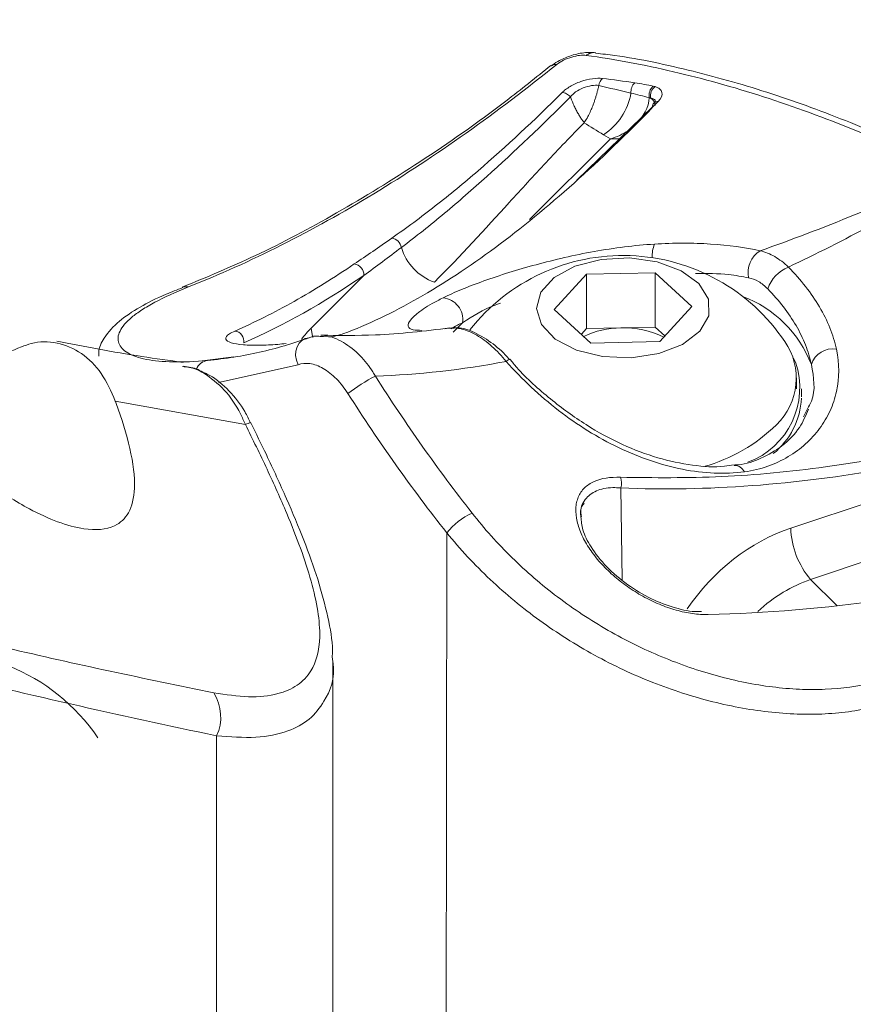
# Model space of a CAD drawing. Units: inches. Extents: x 0.5 to 16.5, y 0.2 to 10.8.
# Drawn here: x 15.7 to 15.9, y 8.8 to 9 of the extents above; entities that cross this region are included whole.
import ezdxf

# ---------------------------------------------------------------- set-up
doc = ezdxf.new("R2010")
doc.units = ezdxf.units.IN
doc.header["$MEASUREMENT"] = 0

msp = doc.modelspace()

# ---------------------------------------------------------------- linework, layer by layer
at = {"color": 7, "linetype": 'Continuous', "lineweight": 15}
for p, q in [((15.84307297921224, 8.956429258096927), (15.85798963645015, 8.97091325936105)), ((15.84969412609357, 8.964610482744524), (15.84833070671796, 8.96539756799648)), ((15.79072450822334, 8.927308654412842), (15.8010866579231, 8.9376696813521)), ((15.83862227929367, 8.930987302422485), (15.84496649511273, 8.937910767142313)), ((15.84496649511273, 8.937910767142313), (15.85852492548168, 8.93820073529719)), ((15.84496649511273, 8.927193668986313), (15.84496649511273, 8.937910767142313)), ((15.85852492548168, 8.93820073529719), (15.86573914003155, 8.931567238732244)), ((15.85852492548168, 8.92748363714119), (15.85852492548168, 8.93820073529719)), ((15.84583649384354, 8.924353805857539), (15.83862227929367, 8.930987302422485)), ((15.86573914003155, 8.931567238732244), (15.85939492421249, 8.924643774012416)), ((15.84395202877493, 8.926086578354534), (15.84496649511273, 8.927193668986313)), ((15.84496649511273, 8.927193668986313), (15.85174571029721, 8.927338653063751)), ((15.85174571029721, 8.927338653063751), (15.85852492548168, 8.92748363714119)), ((15.85852492548168, 8.92748363714119), (15.8604093905503, 8.925750864644195)), ((15.85939492421249, 8.924643774012416), (15.84583649384354, 8.924353805857539)), ((15.7692044853345, 8.920825724743809), (15.77543721171848, 8.921609300516517)), ((15.88615234127482, 8.920578784938249), (15.88572094588373, 8.921437224568846)), ((15.88636820966261, 8.915354724745592), (15.88636820966261, 8.917498144376793)), ((15.88733695966261, 8.913749184062908), (15.88733695966261, 8.915354724745592)), ((15.77774440388662, 8.90830467390376), (15.7521091497039, 8.912934776431896)), ((15.88523134650183, 8.887899558976137), (15.95817465397201, 8.91221136027977)), ((15.88771331348787, 8.909817040674021), (15.88852423941499, 8.911401506561814)), ((15.95948465544225, 8.901229759248162), (15.88913625792752, 8.877782834208379)), ((15.79496105232612, 8.693031016549934), (15.79496105232612, 8.861803461090926)), ((15.77207876960632, 8.661140074681859), (15.77207876960632, 8.846962948089551))]:
    msp.add_line(p, q, dxfattribs=at)
at = {"color": 8, "linetype": 'Continuous', "lineweight": 15}
for p, q in [((15.83375382516667, 8.948671908982428), (15.84969412609357, 8.964610482744524)), ((15.81872159188464, 8.92652572089053), (15.82055110955194, 8.928359746974843)), ((15.81785124920904, 8.927259124628014), (15.81693943678802, 8.92715206558947)), ((15.78811950333847, 8.920079001044224), (15.77246987959002, 8.916558887031844)), ((15.85172481178059, 8.895811368538977), (15.85201093104275, 8.877681489369092)), ((15.88913625792752, 8.877782834208379), (15.89428523939982, 8.872634410638945))]:
    msp.add_line(p, q, dxfattribs=at)
at = {"color": 7, "linetype": 'Continuous', "lineweight": 15, "flags": 128}
for points in [[(15.86729059898521, 8.926663028502487), (15.86906721589537, 8.929745314276532), (15.86901391783406, 8.932993611286523), (15.86713648047325, 8.936055916148907), (15.86363835328241, 8.93860038061529), (15.8588986126217, 8.940351272479303), (15.85343088293637, 8.941118855439592), (15.84782767757839, 8.94081994997214), (15.84269619079099, 8.939486947122333), (15.83859249879081, 8.937264298432623), (15.8359613002814, 8.934392862376487), (15.83508772644851, 8.93118380360553), (15.83606644257183, 8.927984873431258), (15.83879138957305, 8.925142725574574), (15.84296727716268, 8.922965350856215), (15.84814158312482, 8.921688701612364), (15.85375359112083, 8.92145112259785), (15.85919515300507, 8.922278359185311), (15.86387659111286, 8.924080767454598), (15.86729059898521, 8.926663028502487)], [(15.78811950333847, 8.920079001044224), (15.78779567960019, 8.920959596490528), (15.78764983710671, 8.921876532893977), (15.78769038983485, 8.922776910160508), (15.7879149982078, 8.923608783529385), (15.78831070407055, 8.924324160381602), (15.78885467827454, 8.92488176904049), (15.78951553774192, 8.925249439826235), (15.7902551560248, 8.925405960996047)], [(15.7704952909215, 8.918096229935049), (15.77009080445794, 8.918293069656412), (15.76953334327578, 8.918442685536181)], [(15.77883921148789, 8.908647371924154), (15.77883691340115, 8.908653823268644), (15.77883449353097, 8.908656604263342)], [(15.81717627853553, 8.708088937190828), (15.81728397463237, 8.787397929526719), (15.81742126695183, 8.886970910680581)]]:
    msp.add_lwpolyline(points, dxfattribs=at)
at = {"color": 8, "linetype": 'Continuous', "lineweight": 15, "flags": 128}
msp.add_lwpolyline([(15.79072450822334, 8.927308654412842), (15.79088416810965, 8.926034918962033), (15.79104028968206, 8.925437363224681)], dxfattribs=at)
at = {"color": 7, "linetype": 'Continuous', "lineweight": 15}
for centre, radius, start, end in [((15.85612081405481, 8.973858345874014), 0.002399931601024977, 132.9338279227079, 186.5626332295446), ((15.85968250747423, 8.97313753512921), 0.002398158770320552, 130.51142083061, 191.2375029596436), ((15.85985812462509, 8.972999345779884), 0.002303507194923747, 126.0289675410921, 189.4111876125166), ((15.84168051155651, 8.975667108280504), 0.0122347273500744, 302.9256821270335, 350.1972339316636), ((15.85902971383591, 8.970931497713961), 0.001040237283454796, 139.2311651946074, 181.004611360583), ((15.80629846271247, 8.942829422570336), 0.002210008311775942, 8.881817660778504, 82.00191977756715), ((15.81843855225544, 8.946154618442245), 0.01039411563223754, 196.6834207389848, 250.6534831580375), ((15.85218070966261, 8.903179690134758), 0.03842237679106305, 33.98171642981427, 141.8002330553864), ((15.88177531080824, 8.93825820437956), 0.004977429570233044, 121.0838021933967, 192.1989306900824), ((15.79894745280268, 8.937805916885425), 0.002143538818819554, 356.3560325231661, 83.37516010311597), ((15.88739648354488, 8.932731049614281), 0.007100106361004426, 111.878605996804, 161.1014178921995), ((15.76608241435685, 8.933249372531236), 0.002196602297806324, 78.25646991397366, 110.5734921086817), ((15.81624054958673, 8.928934397515095), 0.004348695259163486, 352.4065423120923, 83.96146097244116), ((15.77544265823655, 8.924708254351453), 0.002020180523046573, 350.7344545283725, 83.75633462824301), ((15.85179303590414, 8.910369308059112), 0.0169694109974261, 90.15979111212737, 115.744770713252), ((15.85243240770817, 8.909987949370693), 0.01736428725800625, 63.43745749725082, 92.26644062701466), ((15.87366739535271, 8.917418938019225), 0.01264816969688045, 313.6667690188795, 34.89728591865334), ((15.89344434007739, 8.918859877092805), 0.004343340830786029, 79.6768524734798, 163.0990368070515), ((15.87132064712947, 8.915538500895003), 0.01566472516381846, 290.4082873254933, 18.76940368048443), ((15.81771734397672, 8.88923638679681), 0.03200001007752675, 116.647176538921, 128.1453669390202), ((15.87228765847352, 8.914268575641193), 0.0150680313579272, 309.0354165430421, 357.1429014810187), ((15.85946303691047, 8.93155931271883), 0.0326884473444918, 285.332822044647, 314.5634758809251), ((15.84893025375715, 8.896778105691938), 0.002957048404960034, 340.9176744798812, 22.36949335569432), ((15.82806813745808, 8.878444717422378), 0.01364008148997601, 114.4947565848577, 141.3116654159811), ((15.90145627897481, 8.888350168997151), 0.01623118859306976, 181.5908489918482, 220.620904708758), ((15.71683605232612, 8.825077502838418), 0.03842237679106283, 33.98171642981278, 102.3842652458296), ((15.76392502669713, 8.85068501787872), 0.00896310922306638, 335.463964320187, 32.10914686192108)]:
    msp.add_arc(centre, radius, start, end, dxfattribs=at)
at = {"color": 8, "linetype": 'Continuous', "lineweight": 15}
for centre, radius, start, end in [((15.85666923570097, 8.971063348229308), 0.001808667467210829, 1.740487953381469, 59.55813757508891), ((15.85900943661277, 8.970878701236975), 0.001060693207065046, 84.25247960785107, 136.3547982196758), ((15.86461900121554, 8.9415272300787), 0.006689553820151036, 159.7255511675299, 183.0773286866199), ((15.86754277520952, 8.911717574269693), 0.02331361203943721, 21.13205006528563, 69.48613248797224), ((15.77073703143617, 8.918072909276253), 0.002895232348258527, 98.50862218637884, 156.6075313191545), ((15.83008588411251, 8.919871456834818), 0.0012653173476251, 103.165198612866, 137.1594149664647), ((15.77929309470145, 8.905371887384804), 0.003316576549052226, 97.94806721310978, 117.8367966378318), ((15.87412785283287, 8.89812020009887), 0.002131426130066518, 23.77208467727926, 91.53796901312984)]:
    msp.add_arc(centre, radius, start, end, dxfattribs=at)
for centre, major_axis, ratio, start_param, end_param in [((15.84969412609357, 8.970989707837381), (0.006948111465980844, 0.004445591423957396), 0.7166582395656418, 4.969680358520727, 5.808855738310502), ((15.84969412609357, 8.970989707837381), (0.006948111465980844, 0.004445591423957396), 0.7166582395656418, 4.282457983817864, 4.762180809859066), ((15.84969412609357, 8.970989707837381), (0.008152273269432795, -0.001793989968225773), 0.7566404575631447, 4.877381684776768, 5.137038551224776), ((15.79125601619132, 8.907993829008277), (0.006908940023647502, 0.02240117017751686), 0.4232104248586349, 0.6750924568680503, 0.8428286694619227), ((15.88564050152635, 8.861973547912989), (0.02159930632009655, 0.0225890626161771), 0.7220894027747845, 0.9391067706896461, 1.80241148537281), ((15.88954541295203, 8.858236048238087), (0.01606671628349865, 0.01707084889711119), 0.7269873799019946, 0.933253836216471, 1.476405146443052)]:
    msp.add_ellipse(centre, major_axis=major_axis, ratio=ratio, start_param=start_param, end_param=end_param, dxfattribs=at)
at = {"color": 7, "linetype": 'Continuous', "lineweight": 15}
for points, knots in [([(15.20813324211447, 9.242469170879646), (15.20813327604029, 9.24246912026714), (15.21726720567082, 9.22884259459983), (15.2360176469298, 9.202178044041556), (15.26884347130539, 9.159777700427442), (15.30696521722981, 9.115818538169535), (15.35098559497289, 9.071331243569048), (15.39762434386691, 9.030201804295663), (15.44687766163358, 8.99260497705859), (15.498737640972, 8.958691578193683), (15.55430220902364, 8.927985729070933), (15.60566598732063, 8.904651372695355), (15.65191838782194, 8.8871865494124), (15.69080541944747, 8.874693393481019), (15.73058039541351, 8.86388854025392), (15.7578715548174, 8.858262319376518), (15.77151711253069, 8.855449213470898)], [0, 0, 0, 0, 2.46601793809823e-07, 0.06639318785724423, 0.1328454714387435, 0.2215004885342425, 0.3101914490365403, 0.3988451894003306, 0.4888786717287593, 0.5789515571397045, 0.6689825766003331, 0.7659662448051142, 0.8243740269327509, 0.8827816135214056, 0.9413909012043084, 1, 1, 1, 1]), ([(15.77207876960632, 8.846962948089551), (15.75282937042244, 8.851099632239013), (15.71433040823087, 8.859373035743575), (15.65864269009827, 8.876614429976351), (15.60453947729565, 8.897335299997986), (15.55108575565465, 8.922352064287862), (15.49857437226456, 8.951717187648553), (15.44723478471345, 8.985598716218007), (15.39796846473178, 9.023431077151239), (15.35087537546379, 9.065172547160461), (15.30601495855765, 9.11072534545126), (15.26742690073282, 9.155509062564343), (15.23426506248059, 9.198259851013693), (15.21568565248906, 9.225220850136848), (15.20639204495175, 9.238707012764102)], [0, 0, 0, 0, 0.08251284409392337, 0.1650263904211004, 0.248121968682532, 0.3312183369159173, 0.4198444331931234, 0.5085114407054978, 0.5971408880463454, 0.6871626615697742, 0.7772228833641623, 0.8672473550259114, 0.9335957932738115, 0.9999999999999999, 0.9999999999999999, 0.9999999999999999, 0.9999999999999999]), ([(15.17545742298017, 9.087560797492861), (15.18647597554919, 9.074952950938783), (15.20851574748797, 9.049734206375899), (15.2429509442647, 9.013787991497841), (15.27838969437087, 8.979208501171595), (15.31490999124124, 8.946145739737336), (15.36422044126619, 8.904693303166287), (15.42766343805904, 8.856996654930597), (15.50709470956908, 8.805847383609702), (15.5900257223218, 8.760229854582956), (15.662273064081, 8.727856403905214), (15.70981337279792, 8.707950790350617), (15.73264177169056, 8.700612077911758), (15.74427135672597, 8.697238029672322), (15.75508931743631, 8.692355607458557), (15.76177679599006, 8.686552473050849), (15.76516420260746, 8.68169651992378), (15.7665227032424, 8.679397238960249), (15.76769986925433, 8.677038698652396), (15.76870815823561, 8.674643084372317), (15.76955859950462, 8.67223306608535), (15.77026202536877, 8.669834728656049), (15.77082900974143, 8.667480123270114), (15.77127031934015, 8.665212092469343), (15.77159715253985, 8.663091837960849), (15.77176440397361, 8.661696908604037), (15.77183380295893, 8.661025570778243), (15.77183642832563, 8.661000174038389)], [0, 0, 0, 0, 0.06586796531491233, 0.1317518725366039, 0.1976358334106962, 0.2636470427125143, 0.3296583072733595, 0.4576663477677779, 0.585675060681929, 0.7145759182699264, 0.8434771500070135, 0.9074146982292028, 0.9235637946338177, 0.939806209745349, 0.9558443487362951, 0.9717125968096848, 0.975164064063921, 0.9784873719015108, 0.9816855058095945, 0.984758818960655, 0.9877044158997266, 0.9905149092933143, 0.9931762018478013, 0.9956636398096752, 0.997935421808045, 0.9999218969150346, 1, 1, 1, 1]), ([(15.74944312978996, 8.693363748394392), (15.74944307502033, 8.693363766526568), (15.72464327796004, 8.701574051317026), (15.67611238624896, 8.719167240740584), (15.60545883776279, 8.749592431995337), (15.53729921545974, 8.783852874980294), (15.47128347667961, 8.822084684200286), (15.40758349805211, 8.864215091498126), (15.3492798680126, 8.908005400091637), (15.29605562739802, 8.952773907197532), (15.24757471533984, 8.99795647873607), (15.2048206971494, 9.041691286925962), (15.17888388727784, 9.071187785646872), (15.16777449889756, 9.083821878342615)], [0, 0, 0, 0, 2.440399850327414e-07, 0.1105017829861394, 0.2187848558424857, 0.3271656239245352, 0.4355773816712631, 0.5439548388766561, 0.6522351323701483, 0.7449856547544831, 0.8377568124579305, 0.9305071598478882, 1, 1, 1, 1]), ([(15.84670427911508, 8.981543227053974), (15.84642383901272, 8.98157365377233), (15.84580739986774, 8.981640535149458), (15.84425192971832, 8.98156477898893), (15.84211316494186, 8.9811119824572), (15.83990760869822, 8.980195640086249), (15.83856792623047, 8.97937919261608), (15.83813010115966, 8.979026118288957), (15.83803870555688, 8.978952414330216)], [0, 0, 0, 0, 0.102049882394427, 0.224317213259514, 0.5242292982014739, 0.78780832311699, 0.9557051719795421, 1, 1, 1, 1]), ([(15.84492317904215, 8.981023185310265), (15.84454672973735, 8.981075408984795), (15.84410874538945, 8.981072706008451), (15.8431262133882, 8.980958578623373), (15.84259723296631, 8.98084797033449), (15.84151636578822, 8.980526472552253), (15.84096557417523, 8.980314564567452), (15.83995676170754, 8.979822148136801), (15.83949779591366, 8.979541240282938), (15.83913675550173, 8.979250611859083)], [0, 0, 0, 0, 0.25, 0.25, 0.5, 0.5, 0.75, 0.75, 1, 1, 1, 1]), ([(15.91650868302767, 8.957802758794022), (15.91029962416208, 8.960908813473154), (15.9041361200595, 8.963704135194774), (15.89190189580395, 8.968719550313685), (15.88583720392755, 8.970936355259253), (15.87386102426936, 8.974798086064444), (15.86793743019043, 8.976446345037322), (15.85629020695409, 8.97916669088312), (15.85055935406903, 8.98024129577976), (15.84492317904215, 8.981023185310265)], [0, 0, 0, 0, 0.2500000000000001, 0.2500000000000001, 0.5000000000000001, 0.5000000000000001, 0.7500000000000002, 0.7500000000000002, 1, 1, 1, 1]), ([(15.9183196983517, 8.957871007611628), (15.91615454333231, 8.958993868997227), (15.90902305797023, 8.962692296806468), (15.89668295566248, 8.968055254522703), (15.88135843860426, 8.973712966210554), (15.86588607292544, 8.978063653659724), (15.85429466932232, 8.980591214964008), (15.8480562684678, 8.98130037392069), (15.84680166216355, 8.981442993049937)], [0, 0, 0, 0, 0.08860733229149594, 0.2918506469740086, 0.5058598130366315, 0.7239150069289809, 0.9444764802882878, 1, 1, 1, 1]), ([(15.83796802619226, 8.979051325778444), (15.83501611834341, 8.976677700463075), (15.82647697950631, 8.9698113898758), (15.81236817827554, 8.95999030065382), (15.79588163221606, 8.949829374006598), (15.78022443601654, 8.941532873176001), (15.77010484403968, 8.93734241761029), (15.7652974905504, 8.935351724583185)], [0, 0, 0, 0, 0.1239410920622437, 0.3585309050738003, 0.5833803723618481, 0.8020831447347084, 1, 1, 1, 1]), ([(15.83913675536266, 8.97925061186588), (15.82726989634142, 8.96969627035299), (15.81524942768177, 8.961159924689907), (15.79091786331342, 8.94638980652117), (15.77872004666771, 8.940223299778786), (15.76652949144692, 8.93539999656399)], [0, 0, 0, 0, 0.5, 0.5, 1, 1, 1, 1]), ([(15.84015650702137, 8.973692765319583), (15.8403597282181, 8.973895390647773), (15.84059015789783, 8.974095661362782), (15.84110951584686, 8.974491374063119), (15.84140294645162, 8.974689533723952), (15.84203597219812, 8.975065516932618), (15.84237267681965, 8.975242352572545), (15.84308649125769, 8.97557351423269), (15.84346650078124, 8.975728161611496), (15.84460512668107, 8.976129593010683), (15.84539156675978, 8.97632496171466), (15.84685365488853, 8.97653367650827), (15.84752718816615, 8.976548430039418), (15.84810563428223, 8.976478601415662)], [0, 0, 0, 0, 0.1250000000000015, 0.1250000000000015, 0.2500000000000029, 0.2500000000000029, 0.3750000000000044, 0.3750000000000044, 0.5000000000000059, 0.5000000000000059, 0.7500000000000029, 0.7500000000000029, 1, 1, 1, 1]), ([(15.84738424041629, 8.975078192183062), (15.84697020416632, 8.975160446398037), (15.84648528206978, 8.975149898592939), (15.84543204675045, 8.974979004466102), (15.84486829874699, 8.974819647105852), (15.84378517192597, 8.974394636020218), (15.84326288436126, 8.974128641870418), (15.84238967622525, 8.973513484531965), (15.84205268209278, 8.973184863380004), (15.84181236041725, 8.972830925294641)], [0, 0, 0, 0, 0.25, 0.25, 0.5, 0.5, 0.75, 0.75, 1, 1, 1, 1]), ([(15.84738446176018, 8.975078320850042), (15.84734125367769, 8.974881806655274), (15.84725310130589, 8.974480881843057), (15.84709994230072, 8.973871435816132), (15.84692733954664, 8.97324417181349), (15.84673286193485, 8.972601258129329), (15.84651608384088, 8.971945488952677), (15.84623811812895, 8.971174514640522), (15.8458773644972, 8.970273372232382), (15.84546879013679, 8.96939289683225), (15.84501015192596, 8.968514743244803), (15.84470360730869, 8.968043765897594), (15.8445187385404, 8.967759732196908)], [0, 0, 0, 0, 0.06711274235659512, 0.1369222394270744, 0.2097411748206464, 0.2858806002055486, 0.3656498346010579, 0.4493564785565238, 0.5775315312996288, 0.7249645439188772, 0.8341335546742229, 1, 1, 1, 1]), ([(15.85850321505538, 8.974862237471577), (15.85887320530302, 8.974745816266609), (15.85917416178763, 8.974590163283526), (15.85963207227884, 8.97419853583913), (15.85978136794579, 8.973966663185474), (15.85996290412516, 8.973187496430445), (15.85971455403563, 8.972555642472136), (15.85911565973605, 8.971934062183566)], [0, 0, 0, 0, 0.2500000000000023, 0.2500000000000023, 0.5000000000000046, 0.5000000000000046, 1, 1, 1, 1]), ([(15.80660596309333, 8.945017933537612), (15.80949469721801, 8.947033666450826), (15.81234080022906, 8.949152616750796), (15.81799375316685, 8.95358203701333), (15.82079929557393, 8.95589260751447), (15.82917286789176, 8.96309188439433), (15.83469876879275, 8.968251009125444), (15.84015645020624, 8.973692764423378)], [0, 0, 0, 0, 0.2499999999999997, 0.2499999999999997, 0.4999999999999993, 0.4999999999999993, 1, 1, 1, 1]), ([(15.84181182114281, 8.972830531492937), (15.8363149399801, 8.967368328901939), (15.83082166709571, 8.962118669263061), (15.82253655623003, 8.954670123400502), (15.81976567824781, 8.952257934709614), (15.81417494868402, 8.94759134535384), (15.81135645799703, 8.945336794844888), (15.80848197062027, 8.94317064090909)], [0, 0, 0, 0, 0.5000000000000008, 0.5000000000000008, 0.7500000000000003, 0.7500000000000003, 1, 1, 1, 1]), ([(15.84181204638683, 8.972830755316068), (15.84159403860487, 8.97309259511003), (15.84132030541889, 8.973314974646215), (15.84073982798097, 8.973617089130258), (15.84043393880637, 8.97369637904575), (15.8401562262844, 8.973692541155167)], [0, 0, 0, 0, 0.5, 0.5, 1, 1, 1, 1]), ([(15.84181241469227, 8.97283077794838), (15.84190389591316, 8.972582426459395), (15.84199816047354, 8.972338978423094), (15.84221459331459, 8.971805405997623), (15.84233828617906, 8.9715174912973), (15.84259245791899, 8.970957064800679), (15.84272293848298, 8.97068455683705), (15.84299055258448, 8.970154641845072), (15.84312615178314, 8.96990032659913), (15.84339895458086, 8.969414758713416), (15.8435364468803, 8.969182941708002), (15.8438135234425, 8.968740338422766), (15.84395310363114, 8.968529461178903), (15.84423435302398, 8.968128757789229), (15.84437602222818, 8.967938931643419), (15.8445187385404, 8.967759732196908)], [0.1497316784844717, 0.1497316784844717, 0.1497316784844717, 0.1497316784844717, 0.25, 0.25, 0.375, 0.375, 0.5, 0.5, 0.625, 0.625, 0.75, 0.75, 0.875, 0.875, 1, 1, 1, 1]), ([(15.85911565973605, 8.971934062183568), (15.8486571927302, 8.961079430666686), (15.83826657752495, 8.951631714432128), (15.82282946599402, 8.94003757459305), (15.8177371740532, 8.936626308451384), (15.80769738963665, 8.930795728080403), (15.80276098815701, 8.928382984155956), (15.79792840237434, 8.926507236978464)], [0, 0, 0, 0, 0.4999999999999996, 0.4999999999999996, 0.7499999999999998, 0.7499999999999998, 1, 1, 1, 1]), ([(15.8585219527013, 8.971961227120131), (15.85852181048328, 8.971966386252213), (15.85851965440063, 8.972044600781988), (15.85850902132266, 8.971875870127242), (15.85829391451797, 8.971679127301243), (15.85823254535141, 8.971622997309092)], [0, 0, 0, 0, 0.04804696038845628, 0.7284113594988717, 1, 1, 1, 1]), ([(15.84451873854041, 8.967759732196907), (15.84196762583086, 8.96517049999847), (15.83947388476698, 8.962563289182937), (15.83456877611314, 8.957323054083739), (15.8321565173225, 8.95469030907664), (15.82493529495719, 8.946787199878802), (15.82015588361252, 8.941507574872524), (15.81499518412703, 8.936347434559572)], [0, 0, 0, 0, 0.2499999999999997, 0.2499999999999997, 0.4999999999999993, 0.4999999999999993, 1, 1, 1, 1]), ([(15.81669802096807, 8.93325896343462), (15.81777911001661, 8.933801086064083), (15.81900739572359, 8.934351401789854), (15.82170140647187, 8.935462371479336), (15.82317517623129, 8.936025604419118), (15.8263141333586, 8.937144890648831), (15.8279587515849, 8.937693948078566), (15.83138673622173, 8.938764708222633), (15.8331802103341, 8.939289122450166), (15.83870621059885, 8.940785818623038), (15.84251637137094, 8.941668422717056), (15.84844604825364, 8.942733928294961), (15.85044790436022, 8.943042265185438), (15.85440808065078, 8.943536135285035), (15.85638006724227, 8.94372431475085), (15.85834390834869, 8.943845276632398)], [0, 0, 0, 0, 0.1250000000000002, 0.1250000000000002, 0.2500000000000004, 0.2500000000000004, 0.3750000000000006, 0.3750000000000006, 0.5000000000000008, 0.5000000000000008, 0.7500000000000009, 0.7500000000000009, 0.8750000000000004, 0.8750000000000004, 1, 1, 1, 1]), ([(15.85834390834869, 8.943845276632398), (15.86025824325347, 8.943963189202432), (15.8621700333815, 8.944024516067007), (15.86587907394593, 8.944027792501718), (15.86767955726675, 8.94397086214119), (15.87292339826338, 8.943630477533466), (15.87623420041467, 8.943169383139328), (15.87920550753737, 8.94252094015318)], [0, 0, 0, 0, 0.2499999999999996, 0.2499999999999996, 0.4999999999999991, 0.4999999999999991, 1, 1, 1, 1]), ([(15.87920550753737, 8.94252094015318), (15.88017812113014, 8.942295647154056), (15.88113084853967, 8.941912818321656), (15.88299360447649, 8.940839865164463), (15.88390223729518, 8.940145766982889), (15.88475069063475, 8.9393197740898)], [0, 0, 0, 0, 0.5, 0.5, 1, 1, 1, 1]), ([(15.77566236695151, 8.926716451908035), (15.77952528524905, 8.928401572068328), (15.78342634432353, 8.930358578526143), (15.79127702948726, 8.934777631777434), (15.7952253363328, 8.937238462079566), (15.79919474817008, 8.939935142958214)], [0, 0, 0, 0, 0.5, 0.5, 1, 1, 1, 1]), ([(15.88475069063475, 8.9393197740898), (15.88723032399397, 8.936818128549191), (15.88927048063978, 8.934216056288868), (15.89167399240586, 8.930125346424688), (15.89236616301943, 8.928722724040433), (15.89348496479549, 8.92592944952127), (15.89391745574339, 8.924531224803024), (15.89422266541049, 8.923132911055719)], [0, 0, 0, 0, 0.5000000000000007, 0.5000000000000007, 0.7500000000000003, 0.7500000000000003, 1, 1, 1, 1]), ([(15.88067911995859, 8.935030731502534), (15.88011024328972, 8.935611370263295), (15.8794938490506, 8.936095878792491), (15.87822575004297, 8.936825738379062), (15.87757535122304, 8.937074687805843), (15.87691027240371, 8.937206440884685)], [0, 0, 0, 0, 0.5, 0.5, 1, 1, 1, 1]), ([(15.76543062770485, 8.935292893004137), (15.76428966114179, 8.93485346634485), (15.76100381687353, 8.933587971266833), (15.75677387767537, 8.931410714431111), (15.75257962436226, 8.928630400037958), (15.75012122391233, 8.925856649516014), (15.7487340181308, 8.92330643198406), (15.74886887470688, 8.922009845215895), (15.74889350783271, 8.921773008526623)], [0, 0, 0, 0, 0.1154507719109337, 0.3324841142840129, 0.5595522339244069, 0.8023371605304362, 0.9638945779479173, 1, 1, 1, 1]), ([(15.76652949144692, 8.93539999656399), (15.76395587749551, 8.934381722972622), (15.76175472441017, 8.93337711555011), (15.75896077373839, 8.931879324833906), (15.7581113238387, 8.9313792790434), (15.75660159661556, 8.930394292141534), (15.7559433789543, 8.929911335480156), (15.75424053932563, 8.928490512215483), (15.75346545636942, 8.927579907034577), (15.75282183934508, 8.926281657134272), (15.75269442982941, 8.925858222449401), (15.75261749746211, 8.925050657879705), (15.75266686854696, 8.924667172784375), (15.75306433048204, 8.92358131098884), (15.75366011409622, 8.922943019383553), (15.75548496830712, 8.921871246797204), (15.75673176608191, 8.921437034896261), (15.75974527570495, 8.920839808977272), (15.76151405669102, 8.920670883158762), (15.76554099086072, 8.920600727052904), (15.76779895701689, 8.920699499841893), (15.77030865794761, 8.920936275565204)], [0, 0, 0, 0, 0.1250000000000004, 0.1250000000000004, 0.1875000000000001, 0.1875000000000001, 0.2499999999999999, 0.2499999999999999, 0.3749999999999991, 0.3749999999999991, 0.4374999999999989, 0.4374999999999989, 0.4999999999999987, 0.4999999999999987, 0.624999999999999, 0.624999999999999, 0.7499999999999993, 0.7499999999999993, 0.8749999999999998, 0.8749999999999998, 1, 1, 1, 1]), ([(15.88928859379663, 8.920122565661824), (15.88901698427014, 8.921407413338235), (15.88862826541594, 8.922693464701132), (15.88761631288871, 8.925265142329597), (15.88698744866059, 8.926558082455701), (15.88480031191746, 8.930327199371533), (15.88293910667825, 8.932724017305864), (15.88067911995859, 8.935030731502534)], [0, 0, 0, 0, 0.2500000000000006, 0.2500000000000006, 0.5000000000000012, 0.5000000000000012, 1, 1, 1, 1]), ([(15.81802813906561, 8.927319208377929), (15.81310486021984, 8.926740633381446), (15.80444018411967, 8.925722376016543), (15.79619194109948, 8.925853657417482), (15.7926303591739, 8.925910344576629)], [0, 0, 0, 0, 0.5682011409141238, 1, 1, 1, 1]), ([(15.82915809218764, 8.920731823113998), (15.82826460728199, 8.921826970505197), (15.82731989166136, 8.92281647853043), (15.82533303919926, 8.92457562740498), (15.82432376746028, 8.925313919355853), (15.82282199273526, 8.926182322491881), (15.82232104851051, 8.926432392406408), (15.82135216755313, 8.9268379099978), (15.82087994484124, 8.926996073309333), (15.81995854291556, 8.927224395557767), (15.81950856207412, 8.927293987545017), (15.81865239284716, 8.927342619929075), (15.81824315544027, 8.927322652909941), (15.81785124920906, 8.927259124628018)], [0, 0, 0, 0, 0.2499999999999999, 0.2499999999999999, 0.4999999999999999, 0.4999999999999999, 0.6249999999999998, 0.6249999999999998, 0.7499999999999998, 0.7499999999999998, 0.8749999999999999, 0.8749999999999999, 1, 1, 1, 1]), ([(15.82977910604666, 8.921089537679583), (15.82963186478917, 8.921263668603322), (15.82853722467987, 8.92255821536721), (15.82603820045236, 8.924733703511226), (15.82261930353258, 8.926671947858019), (15.82003914100031, 8.927563272789008), (15.81878835412682, 8.927282242331463), (15.81862900349497, 8.927246438964858)], [0, 0, 0, 0, 0.04615156250238162, 0.3431059492637776, 0.66918928328392, 0.9578546130850708, 1, 1, 1, 1]), ([(15.7521091497039, 8.912934776431896), (15.75216876424525, 8.91277136884868), (15.7533285585262, 8.90959229246588), (15.75527306262263, 8.90339540132483), (15.75627869303219, 8.895709058214893), (15.75501103129633, 8.890632028958787), (15.75169454454109, 8.887662646343493), (15.74524118524056, 8.887243379625952), (15.736354866157, 8.89067459148934), (15.72699974453037, 8.896613761851878), (15.71808056616243, 8.903885884904703), (15.70873184460018, 8.913228092796244), (15.70275698100389, 8.921125383863531), (15.69976864066194, 8.925075230267234)], [0, 0, 0, 0, 0.004380132803049876, 0.08521499720952788, 0.166733079686708, 0.2378879273832041, 0.3050568289186394, 0.4051759748150358, 0.5472599505527994, 0.6479313613168319, 0.7487335185572396, 0.8743285514435135, 1, 1, 1, 1]), ([(15.75210914970393, 8.9129347764319), (15.75127023051079, 8.914827769943823), (15.74959308363616, 8.91861219659436), (15.74555379160195, 8.922594989439153), (15.74069437616873, 8.924709267122369), (15.73647290527804, 8.924694189121425), (15.73425680911983, 8.923851010212019), (15.73361960104587, 8.923608565674186)], [0, 0, 0, 0, 0.2252867886670315, 0.4503878759618684, 0.6786767400542417, 0.9076079010240633, 0.9999999999999999, 0.9999999999999999, 0.9999999999999999, 0.9999999999999999]), ([(15.76549856339962, 8.920534778759896), (15.76276289819376, 8.9209087437202), (15.75432239241533, 8.922062559399702), (15.74611557350523, 8.923659045827444), (15.74056867919356, 8.924738092603267)], [0, 0, 0, 0, 0.324111525739551, 1, 1, 1, 1]), ([(15.77030865794761, 8.920936275565204), (15.77379705653774, 8.92126538573497), (15.77721284886235, 8.921803805125027), (15.78386445540321, 8.923294255995087), (15.78710380433048, 8.924246102895806), (15.7902551560248, 8.925405960996047)], [0, 0, 0, 0, 0.5, 0.5, 1, 1, 1, 1]), ([(15.79272487712553, 8.92562856964977), (15.792393931398, 8.925685193994708), (15.79129267337557, 8.925873617681551), (15.79028419792941, 8.925418470637597), (15.78957878555607, 8.925100102592326)], [0, 0, 0, 0, 0.3005160650822978, 1, 1, 1, 1]), ([(15.70506644959872, 8.91838480043201), (15.70733727054782, 8.91839876259754), (15.71233558178682, 8.918429494764652), (15.7204384836451, 8.919487277465274), (15.72785433944859, 8.921266719182473), (15.73174821041368, 8.922848407698233), (15.73361960104588, 8.923608565674188)], [0, 0, 0, 0, 0.2273594868985813, 0.500441692289493, 0.759912758879395, 1, 1, 1, 1]), ([(15.89422266541049, 8.923132911055719), (15.89484942903556, 8.920261402425039), (15.8948338526492, 8.917486568759147), (15.89395590658093, 8.913493900302289), (15.89352145610758, 8.912211628775472), (15.89240165499592, 8.909776194400644), (15.89171522243765, 8.908617778726036), (15.89009381038604, 8.906427575566768), (15.88916435267085, 8.90540588340274), (15.88710913087752, 8.903552891046111), (15.88597900004692, 8.9027151092211), (15.88350074368931, 8.901236782989553), (15.88214105576586, 8.900593034053381), (15.87925180528325, 8.899576762040693), (15.87771868541636, 8.899198411278913), (15.87607844061156, 8.898979376835948)], [0, 0, 0, 0, 0.2500000000000002, 0.2500000000000002, 0.3750000000000002, 0.3750000000000002, 0.5000000000000002, 0.5000000000000002, 0.6250000000000002, 0.6250000000000002, 0.7500000000000001, 0.7500000000000001, 0.8750000000000001, 0.8750000000000001, 1, 1, 1, 1]), ([(15.79795225683275, 8.91440267327601), (15.79727201863523, 8.915468390919466), (15.79651880039826, 8.91642948970256), (15.79485457976442, 8.918125499408099), (15.79398193495934, 8.918818949371211), (15.79218516428461, 8.919856409979294), (15.79130954676918, 8.920174309683427), (15.78960779941258, 8.92042058697111), (15.7888295385115, 8.92034218037962), (15.78811950333847, 8.920079001044224)], [0, 0, 0, 0, 0.2500000000000001, 0.2500000000000001, 0.5000000000000001, 0.5000000000000001, 0.7500000000000001, 0.7500000000000001, 1, 1, 1, 1]), ([(15.87607844061156, 8.898979376835946), (15.87416301325218, 8.898723595160263), (15.87218299806008, 8.898642870350416), (15.86810767090479, 8.898815273745043), (15.86599466266544, 8.899073228402285), (15.86177924749779, 8.899902929742623), (15.85967070733569, 8.900472090767714), (15.85545658752397, 8.901902854341726), (15.85333802798353, 8.902772065785152), (15.8492133129743, 8.904750153121), (15.84719765692759, 8.905860490638396), (15.84325598898763, 8.908310022966074), (15.84131964710352, 8.909657662576405), (15.83572653430299, 8.913976993171534), (15.83230227648114, 8.917197390246153), (15.82915809218764, 8.920731823113998)], [0, 0, 0, 0, 0.1249999999999997, 0.1249999999999997, 0.2499999999999993, 0.2499999999999993, 0.374999999999999, 0.374999999999999, 0.4999999999999987, 0.4999999999999987, 0.6249999999999983, 0.6249999999999983, 0.749999999999998, 0.749999999999998, 1, 1, 1, 1]), ([(15.8740383767428, 8.900389439808686), (15.873422323417, 8.900271577585446), (15.87093678056138, 8.89979604796058), (15.86580526066094, 8.900167015533343), (15.85899759266509, 8.901566161719012), (15.85186990974364, 8.904269597512185), (15.84468756222878, 8.908167171527321), (15.83770207529866, 8.91332530303089), (15.83268070423293, 8.917759011058552), (15.83031879483019, 8.920626935407562), (15.82987506218288, 8.921165733238755)], [0, 0, 0, 0, 0.04601916342350084, 0.1856699705653137, 0.3288017323043086, 0.475648081964807, 0.6307378447159669, 0.7921605626920017, 0.9609531408676081, 0.9999999999999999, 0.9999999999999999, 0.9999999999999999, 0.9999999999999999]), ([(15.76962499503295, 8.91841183391013), (15.76922937813284, 8.918665341001383), (15.7679727008873, 8.919470606380758), (15.76651454881861, 8.919661036450165), (15.7655154403137, 8.91979151687537)], [0, 0, 0, 0, 0.3148118592259102, 1, 1, 1, 1]), ([(15.77774440388662, 8.90830467390376), (15.77742863273196, 8.90901596342755), (15.77631240880006, 8.911530310850475), (15.77370891349889, 8.91543555590991), (15.77093121895563, 8.917435974321632), (15.76953334327578, 8.918442685536181)], [0, 0, 0, 0, 0.1638538108051616, 0.5792091590783818, 1, 1, 1, 1]), ([(15.77873055615588, 8.90859383284195), (15.77838671899595, 8.90935467566841), (15.77731922340164, 8.91171682979216), (15.77462241857445, 8.915007246543915), (15.77182982119795, 8.917445032976309), (15.7700777283425, 8.918296164592837), (15.76975469677571, 8.91845308685799)], [0, 0, 0, 0, 0.1780433039930944, 0.5527629493332601, 0.917543362638071, 1, 1, 1, 1]), ([(15.80336549401717, 8.917837523971762), (15.80634299485086, 8.913139567311442), (15.80942720207559, 8.9085304070953), (15.81577862034644, 8.899533985105997), (15.81904846761503, 8.895142285241846), (15.82241282373606, 8.890857180907066)], [0, 0, 0, 0, 0.5, 0.5, 1, 1, 1, 1]), ([(15.95818487924102, 8.914194197376348), (15.95364333078135, 8.912581472941696), (15.94910159130958, 8.911060305084078), (15.9400177112152, 8.908210250346043), (15.9354688465488, 8.906879640832118), (15.92188289285185, 8.903207409925054), (15.91290561292624, 8.90118328483322), (15.88622799161925, 8.896457979592903), (15.86877975137739, 8.895092650026337), (15.85172481178059, 8.895811368538979)], [0, 0, 0, 0, 0.125, 0.125, 0.25, 0.25, 0.5, 0.5, 1, 1, 1, 1]), ([(15.88870038726107, 8.911296542654606), (15.88817983911055, 8.910075421799656), (15.88702606537244, 8.907368857244395), (15.88378050872257, 8.904058353721357), (15.87959266932697, 8.901653573272167), (15.87632561459182, 8.900417125109941), (15.87433879729246, 8.900332674106492), (15.87409259764777, 8.900322209225273)], [0, 0, 0, 0, 0.2281062661553317, 0.5055882325697242, 0.7500140836649832, 0.9690225951829111, 1, 1, 1, 1]), ([(15.79485181126491, 8.862421937359974), (15.79487394888994, 8.862881156186697), (15.79499361354966, 8.865363457904442), (15.79405269821306, 8.870401649437547), (15.7921670434578, 8.877647229932291), (15.78932133323963, 8.885506920988135), (15.78586342346524, 8.893766777874458), (15.78229844964361, 8.901552138358824), (15.77984667552023, 8.90655399271303), (15.77881972179791, 8.9086490767987)], [0, 0, 0, 0, 0.03669993128828044, 0.198381027032263, 0.3674996102363102, 0.5317831400736157, 0.6996535743657593, 0.8741964535603289, 1, 1, 1, 1]), ([(15.85166478072174, 8.897903493424762), (15.85828308384702, 8.897822194471033), (15.87152034569815, 8.897659588510207), (15.89221650469315, 8.899739560561041), (15.91315670249877, 8.903302926087994), (15.92730965577963, 8.907056109684984), (15.93427085189682, 8.908902130551724)], [0, 0, 0, 0, 0.2486263637687724, 0.4972773561452809, 0.7527335216207103, 1, 1, 1, 1]), ([(15.77151711253069, 8.855449213470898), (15.77385433778512, 8.855101819345277), (15.77852653940893, 8.85440736535769), (15.78398341132901, 8.8550024156864), (15.78809050736133, 8.856740729447294), (15.79130030947679, 8.86000353610552), (15.79299633331514, 8.866183878291633), (15.79126984901371, 8.876965724384503), (15.78681097853152, 8.888928077670704), (15.78207294771397, 8.899497056769864), (15.77918801213993, 8.905367254463513), (15.77774440388662, 8.90830467390376)], [0, 0, 0, 0, 0.1110508230244005, 0.2219947926180571, 0.3120175235554341, 0.4019215747655944, 0.533380151693964, 0.6791241061514924, 0.8230069426683161, 0.9114335028345284, 1, 1, 1, 1]), ([(15.86895385201287, 8.870864710385362), (15.86795485281974, 8.870841655803156), (15.86692505987441, 8.870908783610776), (15.8648105128287, 8.871206792305077), (15.86371691281848, 8.871440452198978), (15.86151657434198, 8.872062660953995), (15.86042172343086, 8.872446523919766), (15.8582428804054, 8.87335329271971), (15.85714939320173, 8.873882047269506), (15.85503755325084, 8.875049944697517), (15.85401611991447, 8.875688892107602), (15.85204212454977, 8.877076600483289), (15.85108202841142, 8.877832938644602), (15.84929873654029, 8.879408753714932), (15.84846932138516, 8.880231138674972), (15.84693864559731, 8.881946300343394), (15.84623162378065, 8.882849115716107), (15.84501226395625, 8.884657105821699), (15.84449351340472, 8.88556700699738), (15.84364889486105, 8.887396595887886), (15.84332276746731, 8.888325747275378), (15.84291621151804, 8.890095208691779), (15.84282895785505, 8.890945640322716), (15.84288523743878, 8.8921635147613), (15.8429362297205, 8.892561005993416), (15.84310004628494, 8.893312589510616), (15.84321274520331, 8.893669632079868), (15.84364197994119, 8.894685078922667), (15.8440565176212, 8.895294768997823), (15.84510178356619, 8.896320468896578), (15.84572692932051, 8.896737702353462), (15.84789912568722, 8.897718940992442), (15.84968147445785, 8.897982101818245), (15.85166478072174, 8.897903493424762)], [0, 0, 0, 0, 0.0624999999999995, 0.0624999999999995, 0.124999999999999, 0.124999999999999, 0.1874999999999985, 0.1874999999999985, 0.249999999999998, 0.249999999999998, 0.3124999999999975, 0.3124999999999975, 0.374999999999997, 0.374999999999997, 0.4374999999999965, 0.4374999999999965, 0.499999999999996, 0.499999999999996, 0.5624999999999956, 0.5624999999999956, 0.624999999999995, 0.624999999999995, 0.6874999999999944, 0.6874999999999944, 0.7187499999999947, 0.7187499999999947, 0.7499999999999949, 0.7499999999999949, 0.8124999999999959, 0.8124999999999959, 0.874999999999997, 0.874999999999997, 1, 1, 1, 1]), ([(15.84388250270328, 8.890106693173047), (15.84385615480187, 8.890264734277652), (15.84366436492138, 8.891415136509083), (15.8439318244786, 8.892243246307793), (15.84450586493461, 8.892713321306111), (15.84452941220516, 8.89273260388986)], [0, 0, 0, 0, 0.1324903040710489, 0.9644145542245497, 0.9999999999999999, 0.9999999999999999, 0.9999999999999999, 0.9999999999999999]), ([(15.82241282373606, 8.890857180907066), (15.8248266071017, 8.887782799601629), (15.82745749415466, 8.884846268410172), (15.83312610220724, 8.879295144169081), (15.83612474070006, 8.876717352159657), (15.84086302162685, 8.87313825275097), (15.84248264503689, 8.87199330909671), (15.8458031142866, 8.869800183488907), (15.84751145413351, 8.86874782798824), (15.85270156411754, 8.86577299149735), (15.85623384853914, 8.864036455259717), (15.86162956438954, 8.861787478462976), (15.86344444723808, 8.861097448046237), (15.86710626622727, 8.859838627666289), (15.86895200370141, 8.85927101522288), (15.87443312519845, 8.857781713806927), (15.87804657575256, 8.857058812267935), (15.88339646393266, 8.85638995851559), (15.88517730994695, 8.856236683720246), (15.88865504717682, 8.856080995847464), (15.89035339138757, 8.856077477859426), (15.89532607466356, 8.856291995002977), (15.89847954452457, 8.856731787167035), (15.90145425289553, 8.857509589723636)], [0, 0, 0, 0, 0.1250000000000001, 0.1250000000000001, 0.2500000000000001, 0.2500000000000001, 0.3125000000000001, 0.3125000000000001, 0.3750000000000002, 0.3750000000000002, 0.500000000000001, 0.500000000000001, 0.5625000000000009, 0.5625000000000009, 0.6250000000000009, 0.6250000000000009, 0.7500000000000009, 0.7500000000000009, 0.8125000000000009, 0.8125000000000009, 0.875000000000001, 0.875000000000001, 1, 1, 1, 1]), ([(15.86765441843926, 8.87149319373966), (15.8673838649185, 8.871469913950232), (15.86586795357285, 8.871339477292754), (15.86238786957689, 8.872111217025639), (15.85767141469488, 8.873856911627511), (15.85297063736122, 8.876651452687431), (15.84882216170583, 8.880189571621598), (15.84583522688364, 8.883965477276462), (15.8440714091, 8.887503290493408), (15.84394270169268, 8.889277064250823), (15.84388250270328, 8.890106693173047)], [0, 0, 0, 0, 0.02998111790990793, 0.167984200190343, 0.3125610015436743, 0.4621890818719461, 0.6141767747986289, 0.7639092812644762, 0.8895757208533742, 1, 1, 1, 1]), ([(15.9027938044559, 8.85299080340832), (15.89961443974314, 8.852104127385505), (15.89623904841015, 8.851568238973408), (15.89090623168816, 8.851233275805246), (15.88908328500435, 8.851200581031536), (15.8853467487902, 8.85129250026578), (15.88343100255487, 8.851418317938158), (15.87767257588186, 8.852020071282654), (15.87377836632153, 8.852717639961817), (15.86786375715372, 8.854198293956555), (15.8658705234051, 8.854768064739968), (15.86191411755952, 8.85604100588264), (15.85995272688047, 8.856742762742854), (15.85411962342974, 8.859040220051709), (15.85029857863765, 8.86082671830954), (15.84467912363371, 8.863902629299876), (15.84282843423106, 8.864993144515259), (15.83923035393186, 8.867269287342607), (15.83747467670173, 8.868459315829664), (15.83233597742216, 8.872184096874767), (15.82908065270108, 8.87487285201951), (15.82291836318656, 8.880673903312347), (15.82005377446129, 8.883747887465576), (15.81742126695183, 8.886970910680581)], [0, 0, 0, 0, 0.1249999999999991, 0.1249999999999991, 0.1874999999999989, 0.1874999999999989, 0.2499999999999988, 0.2499999999999988, 0.3749999999999987, 0.3749999999999987, 0.4374999999999982, 0.4374999999999982, 0.4999999999999978, 0.4999999999999978, 0.6249999999999978, 0.6249999999999978, 0.6874999999999982, 0.6874999999999982, 0.7499999999999987, 0.7499999999999987, 0.8749999999999993, 0.8749999999999993, 1, 1, 1, 1])]:
    msp.add_open_spline(points, degree=3, knots=knots, dxfattribs=at)
at = {"color": 8, "linetype": 'Continuous', "lineweight": 15}
for points, knots in [([(15.84681793275294, 8.98152492360514), (15.846784035556, 8.981534370617325), (15.84655356493954, 8.981598601849356), (15.84610189209129, 8.9815551163031), (15.84548985984823, 8.981395260938696), (15.84511143148294, 8.981147299464284), (15.8449222173003, 8.98102331872708)], [0, 0, 0, 0, 0.0543557539101348, 0.3695705026067553, 0.6847852513033721, 1, 1, 1, 1]), ([(15.83805989344235, 8.978927225715479), (15.83816779569569, 8.979012649439523), (15.83845358240236, 8.979238900180444), (15.83887455608207, 8.979246034656247), (15.83913658601955, 8.979250475423779)], [0, 0, 0, 0, 0.3775621847562162, 1, 1, 1, 1]), ([(15.8584758013639, 8.971832431096638), (15.85848767297002, 8.971865174223316), (15.85857871254768, 8.972116270864639), (15.85830778520759, 8.972438469580513), (15.85782791134699, 8.97256087617453), (15.8575856220573, 8.972622679513183)], [0, 0, 0, 0, 0.06911126997842316, 0.5299923840607265, 1, 1, 1, 1]), ([(15.87691027240371, 8.937206440884685), (15.87563613000302, 8.937447443419808), (15.87253588500101, 8.938033851112213), (15.86870684383818, 8.938053537705567), (15.8664514665943, 8.938065133479228)], [0, 0, 0, 0, 0.4109811966041497, 1, 1, 1, 1]), ([(15.81252613864317, 8.926842439936689), (15.81190250430483, 8.926861587295791), (15.80965307372494, 8.926930651252734), (15.8095246480229, 8.92831015115291), (15.81192164097056, 8.930538104846594), (15.81444399391711, 8.932106586040398), (15.81631751014011, 8.933064426250068), (15.81669802096807, 8.93325896343462)], [0, 0, 0, 0, 0.1517406774075964, 0.5473241272811938, 0.7438001127086215, 0.9479658462307935, 1, 1, 1, 1]), ([(15.82802930036669, 8.932206404707422), (15.82777466589419, 8.932119274296836), (15.82463955912385, 8.931046508549695), (15.82250880399823, 8.92964626356777), (15.82055110955194, 8.928359746974843)], [0, 0, 0, 0, 0.08122035105788311, 1, 1, 1, 1]), ([(15.82055110955194, 8.928359746974843), (15.82019575123543, 8.928193769246333), (15.81926742801887, 8.92776017596414), (15.81863082895937, 8.927394243862798), (15.81823791740658, 8.927168389067688)], [0, 0, 0, 0, 0.3827958949739608, 1, 1, 1, 1]), ([(15.78576648476764, 8.924255871589894), (15.78521057235935, 8.924198683345303), (15.78334687470455, 8.924006959620959), (15.78034526379536, 8.92389160551576), (15.77709700147929, 8.92396269922254), (15.77467137494567, 8.924367108312223), (15.77360717513467, 8.92511110673948), (15.774123163283, 8.925966189730849), (15.7752758338965, 8.926528042058615), (15.77566236695151, 8.926716451908035)], [0, 0, 0, 0, 0.05973784038525234, 0.200271250235776, 0.3546667421525263, 0.5266913647932796, 0.7132206710802395, 0.9038322927433834, 1, 1, 1, 1]), ([(15.79792840237434, 8.926507236978464), (15.79719754309172, 8.926244018150781), (15.79622747032434, 8.925894646633347), (15.79458351656342, 8.925578914576588), (15.79417812851299, 8.925501057153838)], [0, 0, 0, 0, 0.7534066589533763, 1, 1, 1, 1]), ([(15.79272381569828, 8.92562590459938), (15.7929893590586, 8.925660769958206), (15.7943486036865, 8.925839236298412), (15.79707605060369, 8.924623483412164), (15.80029910295843, 8.922138205477468), (15.80231235618134, 8.91958204090299), (15.80320117552523, 8.918109716634058), (15.80336549401717, 8.917837523971762)], [0, 0, 0, 0, 0.07469135528666615, 0.382324842545725, 0.6772134356294109, 0.9403255545240277, 1, 1, 1, 1]), ([(15.88852423941499, 8.911401506561814), (15.88880279728887, 8.911894078781565), (15.89029384899809, 8.914530696587194), (15.88973943352344, 8.917614708231918), (15.88928859379663, 8.920122565661824)], [0, 0, 0, 0, 0.1868197274170834, 0.9999999999999999, 0.9999999999999999, 0.9999999999999999, 0.9999999999999999]), ([(15.76953334327578, 8.918442685536181), (15.76905662333443, 8.9187074519307), (15.76769567927594, 8.919463309238646), (15.76627544063589, 8.919619308679659), (15.76535269201165, 8.919720663667134)], [0, 0, 0, 0, 0.3502862137259216, 1, 1, 1, 1]), ([(15.85172481178059, 8.895811368538977), (15.8513412065501, 8.895835615861579), (15.84969738116784, 8.895939520504097), (15.84711691096077, 8.895560580013822), (15.84478262440075, 8.893901467689474), (15.84364773629239, 8.891945353663044), (15.84391506510662, 8.890429148999615), (15.84397059043134, 8.890114226882039)], [0, 0, 0, 0, 0.08613901416043095, 0.3691229592905027, 0.6388231703542526, 0.9249820457914035, 1, 1, 1, 1]), ([(15.79485175264313, 8.862380018562444), (15.79488996219859, 8.862165184407367), (15.79559195753052, 8.858218198575578), (15.79377855935594, 8.854337255011831), (15.79053866442404, 8.850017259978367), (15.78600782523094, 8.847645624535918), (15.77996990021413, 8.846399991575785), (15.77473034704821, 8.846773783460696), (15.77207876960632, 8.846962948089551)], [0, 0, 0, 0, 0.01430062253152276, 0.2627345474814654, 0.427188931455729, 0.5961069209735324, 0.795602078390246, 1, 1, 1, 1])]:
    msp.add_open_spline(points, degree=3, knots=knots, dxfattribs=at)
at = {"color": 7, "linetype": 'Continuous', "lineweight": 15}
for points in [[(15.84810521242076, 8.976478263597745), (15.84773906545054, 8.97618452940631), (15.84746413051053, 8.975650559983091), (15.84738450706461, 8.975078533816893)], [(15.84810521242076, 8.976478263597745), (15.85022431045432, 8.976222360113109), (15.85234702821999, 8.975931728279491), (15.85448609284514, 8.97561543387871)], [(15.85373660797376, 8.973584059431223), (15.85158429505161, 8.974088012981577), (15.84946543458659, 8.97458533811265), (15.84738450706461, 8.975078533816893)], [(15.85448609284514, 8.97561543387871), (15.85572691126313, 8.975431959329423), (15.85693743288773, 8.975211993788792), (15.85812466447715, 8.974960798874287)], [(15.85812466447715, 8.974960798874287), (15.85825721027094, 8.97493275478446), (15.85838371324118, 8.974899839936217), (15.85850321505538, 8.974862237471577)], [(15.85733032666166, 8.972670190596086), (15.85615407623759, 8.973001709059645), (15.85495814397987, 8.973307830061056), (15.85373660797376, 8.973584059431222)], [(15.8575856220573, 8.972622679513183), (15.85750499887523, 8.972642189980473), (15.85741966010834, 8.972658074428713), (15.85733032666166, 8.972670190596086)], [(15.84833070671796, 8.96539756799648), (15.84701029195285, 8.966159827215234), (15.84573617894678, 8.96694546947513), (15.8445187385404, 8.967759732196912)], [(15.87920550753738, 8.94252094015318), (15.89153571500465, 8.946869150818452), (15.90401039818608, 8.951966086987962), (15.91650868302767, 8.95780275879402)], [(15.91771530111667, 8.957106192998063), (15.9066960777675, 8.950415677167014), (15.89571023753942, 8.944459250255306), (15.88475069063475, 8.9393197740898)], [(15.79919474817008, 8.939935142958214), (15.80157467702926, 8.941551984170511), (15.80406634804146, 8.943245812800296), (15.80660596309333, 8.945017933537612)], [(15.80848197062027, 8.94317064090909), (15.8059617145814, 8.94127459803836), (15.8034792927905, 8.939441178945936), (15.8010866579231, 8.9376696813521)], [(15.8010866579231, 8.9376696813521), (15.79309010923182, 8.932242799588042), (15.78520231781391, 8.927775102941592), (15.77743648089384, 8.924382984375937)], [(15.82915809218764, 8.920731823113998), (15.82042049941412, 8.919081426420314), (15.81180190433431, 8.91810449866273), (15.80336549401717, 8.917837523971762)], [(15.81742126695183, 8.886970910680581), (15.81054577448585, 8.895698889795778), (15.8040549958772, 8.904841615551248), (15.79795225683275, 8.91440267327601)], [(15.90367213580715, 8.873736180487185), (15.89191608576554, 8.872110180917938), (15.88031673186338, 8.871126939273429), (15.86895385201287, 8.870864710385362)]]:
    msp.add_open_spline(points, degree=3, dxfattribs=at)

doc.saveas('drawing.dxf')
